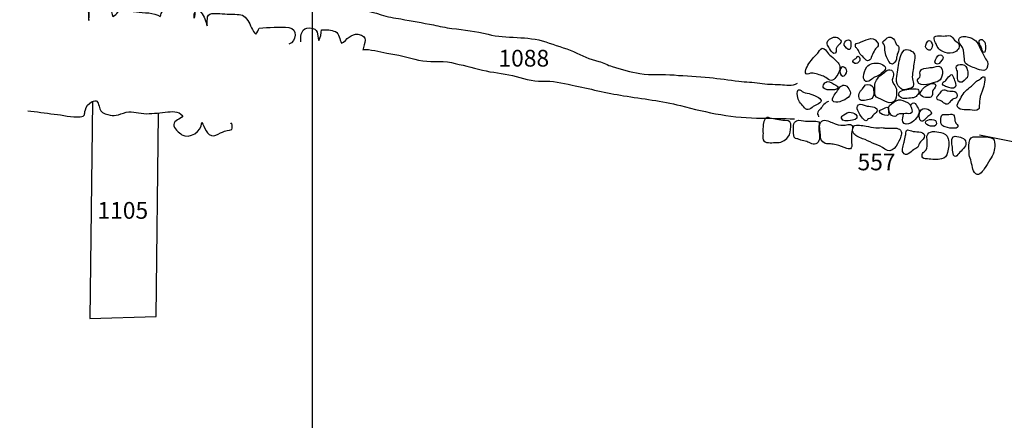
# Model space of a CAD drawing. Extents: x -676 to 898, y -847 to 1150.
# Drawn here: x 49 to 145, y 606 to 645 of the extents above; entities that cross this region are included whole.
import ezdxf

# ---------------------------------------------------------------- set-up
doc = ezdxf.new("R2010")
doc.units = 0
doc.header["$MEASUREMENT"] = 0
doc.layers.add('LAYER_1', color=160, linetype='Continuous')
doc.styles.add('STD', font='txt')

msp = doc.modelspace()

# ---------------------------------------------------------------- linework, layer by layer
at = {"layer": 'LAYER_1', "color": 230}
msp.add_line((77.345, 1090.272), (77.345, -832.796), dxfattribs=at)
at = {"layer": 'LAYER_1', "color": 7}
msp.add_lwpolyline([(55.781, 637.253), (55.532, 616.001), (62.027, 616.199), (62.272, 636.071)], dxfattribs=at)
for points, knots in [([(265.59, 781.21), (265.59, 781.21), (265.798, 778.1), (265.798, 778.1), (265.798, 778.1), (265.348, 776.029), (265.176, 775.442), (265.001, 774.859), (265.138, 773.445), (265.211, 773.237), (265.278, 773.027), (265.278, 773.027), (265.278, 773.027), (265.278, 773.027), (265.243, 770.369), (265.001, 769.751), (264.762, 769.127), (264.861, 766.956), (264.861, 766.956), (264.861, 766.956), (264.762, 764.538), (264.485, 763.639), (264.207, 762.74), (264.036, 760.771), (264.036, 760.771), (264.036, 760.771), (263.484, 757.081), (263.484, 757.081), (263.484, 757.081), (262.933, 755.29), (262.933, 755.29), (262.933, 755.29), (262.48, 751.109), (262.48, 751.109), (262.48, 751.109), (262.034, 748.627), (261.894, 748.005), (261.757, 747.384), (261.206, 745.035), (261.206, 745.035), (261.206, 745.035), (260.721, 742.658), (260.721, 742.658), (260.721, 742.658), (260.689, 740.275), (260.689, 740.275), (260.689, 740.275), (260.479, 738.273), (260.479, 738.273), (260.479, 738.273), (259.236, 732.958), (259.236, 732.958), (259.236, 732.958), (258.79, 730.574), (258.79, 730.574), (258.79, 730.574), (257.856, 726.642), (257.856, 726.642), (257.856, 726.642), (256.716, 722.12), (256.716, 722.12), (256.716, 722.12), (255.788, 718.704), (255.788, 718.704), (255.788, 718.704), (255.234, 715.769), (255.234, 715.769), (255.234, 715.769), (254.268, 711.072), (254.268, 711.072), (254.268, 711.072), (253.37, 706.037), (253.37, 706.037), (253.37, 706.037), (252.299, 700.788), (252.299, 700.788), (252.299, 700.788), (251.368, 694.852), (251.368, 694.852), (251.368, 694.852), (250.473, 690.747), (250.473, 690.747), (250.473, 690.747), (249.539, 686.499), (249.539, 686.499), (249.539, 686.499), (248.746, 683.083), (248.746, 683.083), (248.746, 683.083), (247.573, 678.529), (247.573, 678.529), (247.573, 678.529), (246.604, 674.769), (246.604, 674.769), (246.604, 674.769), (245.881, 671.449), (245.881, 671.449), (245.881, 671.449), (245.052, 668.479), (245.052, 668.479), (245.052, 668.479), (244.498, 665.413), (244.498, 665.413), (244.498, 665.413), (243.778, 662.443), (243.778, 662.443), (243.778, 662.443), (240.221, 662.545), (240.221, 662.545), (240.221, 662.545), (237.013, 663.342), (236.111, 663.374), (235.215, 663.412), (235.011, 663.858), (232.694, 664.03), (230.384, 664.202), (228.969, 664.476), (228.969, 664.476), (228.969, 664.476), (226.207, 664.961), (225.276, 664.894), (224.342, 664.827), (223.033, 665.757), (222.791, 665.484), (222.551, 665.203), (220.859, 666.484), (218.026, 666.516), (218.026, 666.516), (216.302, 667.137), (216.302, 667.137), (216.302, 667.137), (214.333, 667.484), (214.333, 667.484), (214.333, 667.484), (211.608, 667.861), (211.608, 667.861), (211.608, 667.861), (209.4, 668.173), (208.811, 668.141), (208.227, 668.103), (206.911, 669.002), (206.911, 669.002), (206.911, 669.002), (203.878, 669.97), (202.874, 670.037), (201.873, 670.104), (200.012, 670.385), (200.012, 670.385), (200.012, 670.385), (198.32, 670.869), (197.695, 670.722), (197.077, 670.589), (196.319, 670.901), (196.004, 669.76), (195.698, 668.619), (194.627, 664.17), (194.627, 664.17), (194.627, 664.17), (193.798, 659.167), (193.798, 659.167), (193.798, 659.167), (193.075, 654.578), (192.97, 653.884), (192.868, 653.196), (192.141, 648.951), (192.141, 648.951), (192.141, 648.951), (191.899, 647.361), (192.348, 646.947), (192.348, 646.947), (191.969, 643.737), (191.969, 643.737), (191.969, 643.737), (191.418, 638.046), (191.418, 638.046), (191.418, 638.046), (190.694, 631.348), (190.694, 631.348), (190.694, 631.348), (190.347, 626.064), (190.347, 626.064), (190.347, 626.064), (187.345, 625.893), (186.517, 626.064), (185.688, 626.236), (182.546, 626.619), (182.546, 626.619), (182.546, 626.619), (179.786, 627.167), (179.786, 627.167), (179.786, 627.167), (174.713, 628.034), (174.713, 628.034), (174.713, 628.034), (170.153, 628.894), (170.153, 628.894), (170.153, 628.894), (165.498, 629.551), (165.498, 629.551), (165.498, 629.551), (160.667, 630.656), (160.667, 630.656), (160.667, 630.656), (156.005, 631.418), (156.005, 631.418), (156.005, 631.418), (151.103, 632.451), (151.103, 632.451), (151.103, 632.451), (149.239, 633.037), (147.375, 633.069), (147.375, 633.069), (142.786, 633.967), (142.786, 633.967)], [0, 0, 0, 0, 1, 1, 1, 2, 2, 2, 3, 3, 3, 4, 4, 4, 5, 5, 5, 6, 6, 6, 7, 7, 7, 8, 8, 8, 9, 9, 9, 10, 10, 10, 11, 11, 11, 12, 12, 12, 13, 13, 13, 14, 14, 14, 15, 15, 15, 16, 16, 16, 17, 17, 17, 18, 18, 18, 19, 19, 19, 20, 20, 20, 21, 21, 21, 22, 22, 22, 23, 23, 23, 24, 24, 24, 25, 25, 25, 26, 26, 26, 27, 27, 27, 28, 28, 28, 29, 29, 29, 30, 30, 30, 31, 31, 31, 32, 32, 32, 33, 33, 33, 34, 34, 34, 35, 35, 35, 36, 36, 36, 37, 37, 37, 38, 38, 38, 39, 39, 39, 40, 40, 40, 41, 41, 41, 42, 42, 42, 43, 43, 43, 44, 44, 44, 45, 45, 45, 46, 46, 46, 47, 47, 47, 48, 48, 48, 49, 49, 49, 50, 50, 50, 51, 51, 51, 52, 52, 52, 53, 53, 53, 54, 54, 54, 55, 55, 55, 56, 56, 56, 57, 57, 57, 58, 58, 58, 59, 59, 59, 60, 60, 60, 61, 61, 61, 62, 62, 62, 63, 63, 63, 64, 64, 64, 65, 65, 65, 66, 66, 66, 67, 67, 67, 68, 68, 68, 69, 69, 69, 70, 70, 70, 71, 71, 71, 71]), ([(62.466, 648.957), (62.852, 648.977), (63.295, 648.836), (63.696, 648.811), (64.158, 648.779), (64.595, 648.715), (65.073, 648.715), (66.153, 648.715), (67.042, 648.518), (68.072, 648.282), (69.107, 648.049), (70.095, 647.743), (71.124, 647.581), (72.029, 647.441), (72.915, 647.463), (73.814, 647.275), (75.975, 646.822), (78.18, 646.848), (80.369, 646.561), (81.612, 646.392), (82.899, 646.166), (84.101, 645.774), (84.725, 645.573), (85.388, 645.471), (86.038, 645.357), (87.099, 645.165), (88.173, 644.977), (89.228, 644.776), (89.827, 644.662), (90.435, 644.502), (91.041, 644.439), (92.252, 644.298), (93.396, 644.158), (94.585, 643.856), (96.417, 643.387), (98.453, 643.744), (100.244, 643.107), (101.152, 642.782), (102.096, 642.552), (102.981, 642.16), (103.868, 641.774), (104.501, 641.392), (105.461, 641.188), (105.897, 641.099), (106.315, 640.819), (106.748, 640.697), (107.666, 640.439), (108.549, 640.149), (109.485, 640.003), (110.582, 639.837), (111.726, 639.971), (112.831, 639.869), (113.988, 639.767), (115.167, 639.741), (116.327, 639.617), (117.28, 639.512), (118.239, 639.391), (119.192, 639.264), (119.874, 639.178), (120.575, 639.181), (121.241, 639.069), (121.913, 638.958), (122.58, 638.952), (123.261, 638.926), (123.806, 638.901), (124.444, 638.763), (124.934, 639.069)], [0, 0, 0, 0, 1, 1, 1, 2, 2, 2, 3, 3, 3, 4, 4, 4, 5, 5, 5, 6, 6, 6, 7, 7, 7, 8, 8, 8, 9, 9, 9, 10, 10, 10, 11, 11, 11, 12, 12, 12, 13, 13, 13, 14, 14, 14, 15, 15, 15, 16, 16, 16, 17, 17, 17, 18, 18, 18, 19, 19, 19, 20, 20, 20, 21, 21, 21, 22, 22, 22, 22]), ([(48.783, 646.469), (48.649, 646.765), (48.805, 647.16), (49.153, 647.256), (49.312, 647.3), (50.137, 647.262), (50.265, 647.214), (50.567, 647.103), (50.612, 646.567), (50.918, 646.478), (51.252, 646.373), (51.456, 646.88), (51.797, 646.931), (52.272, 647.007), (52.381, 646.574), (52.68, 646.338), (53.072, 646.019), (53.2, 646.236), (53.56, 646.459), (54.225, 646.88), (55.153, 647.065), (55.366, 646.096), (55.427, 645.825), (55.385, 645.493), (55.421, 645.22), (55.494, 645.551), (55.37, 646.367), (55.691, 646.593), (56.227, 646.988), (56.647, 646.513), (56.848, 646.112), (56.886, 646.392), (57.164, 646.689), (57.457, 646.472), (57.594, 646.367), (57.718, 645.767), (57.785, 645.592), (58.279, 645.818), (58.202, 646.274), (58.888, 646.236), (59.273, 646.217), (59.707, 646.105), (60.092, 646.051), (60.78, 645.955), (61.867, 646.019), (62.422, 645.605), (62.626, 646.061), (62.549, 646.223), (63.053, 646.338), (63.502, 646.446), (64.041, 646.491), (64.509, 646.561), (65.382, 646.695), (66.086, 646.465), (65.761, 645.452), (65.682, 646.006), (66.007, 646.516), (66.437, 646), (66.759, 645.612), (66.893, 645.127), (67.036, 644.671), (67.093, 645.42), (66.861, 645.924), (67.785, 645.911), (68.435, 645.904), (69.088, 645.818), (69.748, 645.818), (70.407, 645.818), (70.643, 645.751), (71.019, 645.206), (71.281, 644.827), (71.497, 644.136), (71.81, 643.878), (71.94, 644.056), (72.058, 644.26), (72.135, 644.464), (73.033, 644.522), (74.199, 644.63), (75.063, 644.522), (75.908, 644.416), (75.799, 643.145), (75.063, 642.896)], [0, 0, 0, 0, 1, 1, 1, 2, 2, 2, 3, 3, 3, 4, 4, 4, 5, 5, 5, 6, 6, 6, 7, 7, 7, 8, 8, 8, 9, 9, 9, 10, 10, 10, 11, 11, 11, 12, 12, 12, 13, 13, 13, 14, 14, 14, 15, 15, 15, 16, 16, 16, 17, 17, 17, 18, 18, 18, 19, 19, 19, 20, 20, 20, 21, 21, 21, 22, 22, 22, 23, 23, 23, 24, 24, 24, 25, 25, 25, 26, 26, 26, 27, 27, 27, 27]), ([(76.223, 643.132), (76.201, 643.82), (76.274, 644.522), (77.106, 644.477), (78.008, 644.426), (77.807, 643.856), (77.992, 643.234), (78.176, 643.534), (78.196, 643.961), (78.269, 644.279), (78.648, 644.311), (79.279, 644.305), (79.611, 644.117), (80.012, 643.89), (80.009, 643.362), (80.219, 642.995), (80.477, 643.021), (80.729, 643.432), (80.962, 643.582), (81.223, 643.744), (81.52, 643.904), (81.829, 643.862), (82.89, 643.715), (82.475, 642.986), (82.297, 642.297)], [0, 0, 0, 0, 1, 1, 1, 2, 2, 2, 3, 3, 3, 4, 4, 4, 5, 5, 5, 6, 6, 6, 7, 7, 7, 8, 8, 8, 8]), ([(127.914, 643.202), (127.783, 643.027), (127.828, 642.833), (127.949, 642.683), (128.045, 642.565), (128.503, 641.58), (128.724, 642.135), (128.761, 642.233), (128.707, 642.355), (128.739, 642.453), (128.768, 642.539), (128.86, 642.641), (128.914, 642.718), (129.001, 642.839), (129.246, 643.027), (129.22, 643.183), (129.208, 643.276), (128.953, 643.47), (128.863, 643.527), (128.561, 643.693), (128.099, 643.445), (127.914, 643.202)], [0, 0, 0, 0, 1, 1, 1, 2, 2, 2, 3, 3, 3, 4, 4, 4, 5, 5, 5, 6, 6, 6, 7, 7, 7, 7]), ([(129.536, 642.807), (129.574, 642.683), (129.909, 642.278), (130.065, 642.367), (130.186, 642.441), (130.17, 642.947), (130.17, 643.081), (130.17, 643.54), (129.402, 643.25), (129.536, 642.807)], [0, 0, 0, 0, 1, 1, 1, 2, 2, 2, 3, 3, 3, 3]), ([(130.976, 643.027), (130.788, 642.979), (130.578, 642.963), (130.623, 642.702), (130.639, 642.606), (130.712, 642.533), (130.772, 642.46), (130.903, 642.304), (130.935, 642.24), (131.015, 642.042), (131.091, 641.861), (131.203, 641.788), (131.343, 641.666), (131.48, 641.552), (131.614, 641.3), (131.795, 641.265), (131.999, 641.233), (132.127, 641.411), (132.171, 641.587), (132.235, 641.8), (132.369, 641.972), (132.448, 642.208), (132.582, 642.59), (133.086, 642.629), (132.758, 643.1), (132.251, 643.811), (131.575, 643.19), (130.976, 643.027)], [0, 0, 0, 0, 1, 1, 1, 2, 2, 2, 3, 3, 3, 4, 4, 4, 5, 5, 5, 6, 6, 6, 7, 7, 7, 8, 8, 8, 9, 9, 9, 9]), ([(133.449, 643.25), (133.236, 643.094), (133.248, 643.094), (133.398, 642.877), (133.516, 642.708), (133.507, 642.514), (133.519, 642.316), (133.538, 642.068), (133.586, 641.88), (133.676, 641.654), (133.739, 641.478), (134.004, 640.86), (134.258, 640.921), (134.354, 640.946), (134.59, 641.239), (134.628, 641.332), (134.673, 641.443), (134.657, 641.58), (134.679, 641.692), (134.705, 641.839), (134.759, 641.966), (134.807, 642.1), (134.867, 642.262), (134.899, 642.406), (134.883, 642.578), (134.861, 642.769), (134.819, 642.731), (134.689, 642.826), (134.539, 642.928), (134.581, 643.002), (134.536, 643.164), (134.494, 643.349), (134.249, 643.515), (134.083, 643.566), (133.806, 643.655), (133.66, 643.394), (133.449, 643.25)], [0, 0, 0, 0, 1, 1, 1, 2, 2, 2, 3, 3, 3, 4, 4, 4, 5, 5, 5, 6, 6, 6, 7, 7, 7, 8, 8, 8, 9, 9, 9, 10, 10, 10, 11, 11, 11, 12, 12, 12, 12]), ([(137.509, 642.635), (137.554, 642.488), (137.786, 642.202), (137.959, 642.301), (138.13, 642.393), (138.185, 642.635), (138.169, 642.82), (138.159, 642.935), (138.009, 643.263), (137.872, 643.257), (137.687, 643.25), (137.464, 642.794), (137.509, 642.635)], [0, 0, 0, 0, 1, 1, 1, 2, 2, 2, 3, 3, 3, 4, 4, 4, 4]), ([(139.262, 643.686), (139.042, 643.68), (138.704, 643.757), (138.5, 643.686), (138.143, 643.562), (138.475, 643.043), (138.58, 642.82), (138.774, 642.393), (138.988, 642.221), (139.421, 642.074), (139.711, 641.978), (140.138, 641.991), (140.422, 642.138), (140.702, 642.278), (140.938, 642.702), (140.711, 642.989), (140.581, 643.158), (140.364, 643.228), (140.234, 643.406), (140.144, 643.531), (140.103, 643.642), (139.947, 643.7), (139.743, 643.763), (139.469, 643.7), (139.262, 643.686)], [0, 0, 0, 0, 1, 1, 1, 2, 2, 2, 3, 3, 3, 4, 4, 4, 5, 5, 5, 6, 6, 6, 7, 7, 7, 8, 8, 8, 8]), ([(141.116, 642.565), (141.285, 642.208), (141.298, 641.806), (141.32, 641.424), (141.333, 641.188), (141.311, 641.08), (141.492, 640.946), (141.645, 640.831), (141.84, 640.733), (142.024, 640.672), (142.216, 640.602), (142.407, 640.513), (142.601, 640.446), (142.799, 640.372), (143.187, 640.251), (143.388, 640.372), (143.599, 640.497), (143.631, 640.952), (143.583, 641.163), (143.567, 641.233), (143.51, 641.281), (143.468, 641.335), (143.35, 641.494), (143.293, 641.666), (143.204, 641.842), (143.111, 642.017), (143.003, 642.166), (142.91, 642.342), (142.793, 642.565), (142.725, 642.839), (142.582, 643.043), (142.416, 643.282), (142.111, 643.47), (141.837, 643.55), (141.55, 643.629), (141.03, 643.757), (140.823, 643.464), (140.61, 643.17), (140.992, 642.823), (141.116, 642.565)], [0, 0, 0, 0, 1, 1, 1, 2, 2, 2, 3, 3, 3, 4, 4, 4, 5, 5, 5, 6, 6, 6, 7, 7, 7, 8, 8, 8, 9, 9, 9, 10, 10, 10, 11, 11, 11, 12, 12, 12, 13, 13, 13, 13]), ([(142.971, 642.597), (143.025, 642.488), (143.051, 642.023), (143.274, 642.08), (143.442, 642.129), (143.369, 642.782), (143.357, 642.922), (143.337, 643.11), (143.118, 643.416), (142.91, 643.336), (142.557, 643.19), (142.878, 642.788), (142.971, 642.597)], [0, 0, 0, 0, 1, 1, 1, 2, 2, 2, 3, 3, 3, 4, 4, 4, 4]), ([(82.291, 642.367), (83.043, 642.421), (83.906, 642.141), (84.652, 642.023), (85.71, 641.861), (86.742, 641.587), (87.781, 641.332), (88.852, 641.074), (89.939, 641.316), (90.996, 641.086), (92.016, 640.87), (93.02, 640.583), (94.034, 640.341), (95.012, 640.105), (96.022, 640.047), (96.997, 639.811), (97.953, 639.582), (98.928, 639.232), (99.897, 639.27), (100.952, 639.308), (101.825, 639.088), (102.835, 638.875), (104.518, 638.521), (106.191, 638.113), (107.883, 637.836), (109.75, 637.53), (111.633, 637.345), (113.462, 636.867), (116.088, 636.173), (118.708, 635.631), (121.442, 635.631), (122.522, 635.631), (123.564, 635.58), (124.641, 635.58)], [0, 0, 0, 0, 1, 1, 1, 2, 2, 2, 3, 3, 3, 4, 4, 4, 5, 5, 5, 6, 6, 6, 7, 7, 7, 8, 8, 8, 9, 9, 9, 10, 10, 10, 11, 11, 11, 11]), ([(127.016, 642.112), (126.907, 641.959), (126.78, 641.854), (126.652, 641.717), (126.318, 641.367), (125.999, 640.952), (125.801, 640.513), (125.754, 640.398), (125.658, 640.073), (125.785, 639.977), (125.913, 639.888), (126.203, 640.064), (126.343, 640.06), (126.703, 640.054), (127.133, 639.85), (127.481, 639.741), (127.799, 639.636), (128.198, 639.136), (128.497, 639.423), (128.803, 639.723), (129.061, 640.092), (129.106, 640.545), (129.141, 640.959), (128.781, 641.195), (128.526, 641.456), (128.357, 641.635), (128.166, 641.762), (127.997, 641.947), (127.853, 642.1), (127.732, 642.335), (127.547, 642.447), (127.261, 642.61), (127.143, 642.307), (127.016, 642.112)], [0, 0, 0, 0, 1, 1, 1, 2, 2, 2, 3, 3, 3, 4, 4, 4, 5, 5, 5, 6, 6, 6, 7, 7, 7, 8, 8, 8, 9, 9, 9, 10, 10, 10, 11, 11, 11, 11]), ([(135.135, 641.947), (135.023, 641.74), (134.985, 641.462), (134.928, 641.233), (134.791, 640.672), (134.746, 640.083), (134.67, 639.512), (134.619, 639.095), (134.698, 638.881), (135.017, 638.607), (135.132, 638.508), (135.189, 638.403), (135.348, 638.397), (135.492, 638.393), (135.658, 638.467), (135.795, 638.505), (135.976, 638.55), (136.209, 638.556), (136.295, 638.763), (136.368, 638.945), (136.282, 639.149), (136.244, 639.324), (136.145, 639.811), (136.263, 640.264), (136.336, 640.752), (136.371, 640.991), (136.432, 641.265), (136.454, 641.507), (136.467, 641.679), (136.451, 641.87), (136.352, 642.01), (136.241, 642.173), (136.024, 642.282), (135.843, 642.342), (135.473, 642.46), (135.307, 642.246), (135.135, 641.947)], [0, 0, 0, 0, 1, 1, 1, 2, 2, 2, 3, 3, 3, 4, 4, 4, 5, 5, 5, 6, 6, 6, 7, 7, 7, 8, 8, 8, 9, 9, 9, 10, 10, 10, 11, 11, 11, 12, 12, 12, 12]), ([(130.677, 641.488), (130.61, 641.424), (130.463, 641.392), (130.412, 641.316), (130.295, 641.15), (130.524, 640.965), (130.706, 640.991), (130.839, 641.01), (131.04, 641.188), (131.062, 641.316), (131.081, 641.405), (131.05, 641.561), (130.986, 641.635), (130.823, 641.813), (130.785, 641.599), (130.677, 641.488)], [0, 0, 0, 0, 1, 1, 1, 2, 2, 2, 3, 3, 3, 4, 4, 4, 5, 5, 5, 5]), ([(138.679, 640.94), (138.851, 640.952), (139.128, 641.294), (139.201, 641.456), (139.281, 641.641), (139.122, 641.819), (138.937, 641.842), (138.761, 641.857), (138.653, 641.692), (138.564, 641.545), (138.427, 641.341), (138.268, 640.908), (138.679, 640.94)], [0, 0, 0, 0, 1, 1, 1, 2, 2, 2, 3, 3, 3, 4, 4, 4, 4]), ([(129.22, 639.837), (129.048, 639.971), (129.074, 640.513), (129.268, 640.631), (129.377, 640.697), (129.453, 640.659), (129.561, 640.592), (129.756, 640.465), (129.832, 640.305), (129.737, 640.092), (129.619, 639.843), (129.472, 639.649), (129.22, 639.837)], [0, 0, 0, 0, 1, 1, 1, 2, 2, 2, 3, 3, 3, 4, 4, 4, 4]), ([(131.41, 639.684), (131.404, 639.563), (131.528, 639.295), (131.642, 639.232), (131.811, 639.136), (132.085, 639.369), (132.226, 639.461), (132.312, 639.519), (132.401, 639.605), (132.496, 639.646), (132.618, 639.703), (132.742, 639.716), (132.86, 639.786), (133.073, 639.917), (133.258, 640.117), (133.443, 640.283), (133.847, 640.64), (133.226, 640.978), (132.898, 641.013), (132.487, 641.051), (131.999, 641.016), (131.748, 640.653), (131.556, 640.385), (131.426, 640.015), (131.41, 639.684)], [0, 0, 0, 0, 1, 1, 1, 2, 2, 2, 3, 3, 3, 4, 4, 4, 5, 5, 5, 6, 6, 6, 7, 7, 7, 8, 8, 8, 8]), ([(133.609, 640.232), (133.452, 640.092), (133.319, 640.009), (133.15, 639.891), (132.984, 639.774), (132.805, 639.531), (132.684, 639.369), (132.462, 639.066), (132.547, 638.461), (132.535, 638.094), (132.519, 637.664), (132.78, 637.654), (133.108, 637.511), (133.366, 637.406), (133.666, 637.186), (133.934, 637.138), (134.306, 637.074), (134.561, 637.387), (134.625, 637.709), (134.666, 637.948), (134.686, 638.18), (134.657, 638.416), (134.628, 638.671), (134.517, 638.763), (134.377, 638.958), (134.119, 639.308), (134.275, 639.477), (134.36, 639.85), (134.402, 640.041), (134.316, 640.226), (134.15, 640.328), (133.937, 640.455), (133.778, 640.379), (133.609, 640.232)], [0, 0, 0, 0, 1, 1, 1, 2, 2, 2, 3, 3, 3, 4, 4, 4, 5, 5, 5, 6, 6, 6, 7, 7, 7, 8, 8, 8, 9, 9, 9, 10, 10, 10, 11, 11, 11, 11]), ([(138.319, 640.634), (138.159, 640.564), (137.968, 640.605), (137.796, 640.576), (137.503, 640.525), (137.104, 640.538), (136.974, 640.203), (136.91, 640.038), (137.021, 639.799), (136.932, 639.646), (136.833, 639.468), (136.655, 639.519), (136.712, 639.264), (136.802, 638.85), (137.279, 638.881), (137.624, 638.938), (137.908, 638.983), (138.191, 639.088), (138.471, 639.149), (138.736, 639.2), (138.905, 639.318), (139.023, 639.563), (139.137, 639.805), (139.236, 640.149), (139.147, 640.417), (139.02, 640.806), (138.615, 640.764), (138.319, 640.634)], [0, 0, 0, 0, 1, 1, 1, 2, 2, 2, 3, 3, 3, 4, 4, 4, 5, 5, 5, 6, 6, 6, 7, 7, 7, 8, 8, 8, 9, 9, 9, 9]), ([(140.495, 640.576), (140.527, 640.404), (140.642, 640.305), (140.648, 640.111), (140.651, 639.923), (140.642, 639.729), (140.648, 639.538), (140.66, 639.082), (141.03, 639.044), (141.301, 639.337), (141.409, 639.448), (141.582, 639.563), (141.633, 639.709), (141.693, 639.875), (141.658, 640.143), (141.626, 640.319), (141.562, 640.643), (141.451, 640.863), (141.091, 640.895), (140.874, 640.914), (140.431, 640.901), (140.495, 640.576)], [0, 0, 0, 0, 1, 1, 1, 2, 2, 2, 3, 3, 3, 4, 4, 4, 5, 5, 5, 6, 6, 6, 7, 7, 7, 7]), ([(139.424, 639.276), (139.316, 639.187), (139.131, 639.149), (139.182, 638.977), (139.224, 638.85), (139.456, 638.734), (139.577, 638.697), (139.797, 638.629), (140.275, 638.429), (140.418, 638.683), (140.52, 638.868), (140.428, 639.174), (140.348, 639.34), (140.272, 639.493), (140.227, 639.741), (140.122, 639.869), (139.979, 640.057), (139.552, 639.381), (139.424, 639.276)], [0, 0, 0, 0, 1, 1, 1, 2, 2, 2, 3, 3, 3, 4, 4, 4, 5, 5, 5, 6, 6, 6, 6]), ([(142.496, 639.251), (142.257, 639.053), (142.069, 638.818), (141.824, 638.626), (141.451, 638.342), (141.1, 637.979), (140.922, 637.536), (140.836, 637.326), (140.632, 637.128), (140.61, 636.905), (140.584, 636.638), (140.858, 636.51), (141.094, 636.472), (141.349, 636.437), (141.626, 636.447), (141.884, 636.437), (142.092, 636.43), (142.541, 636.297), (142.713, 636.504), (142.802, 636.612), (142.767, 636.785), (142.773, 636.918), (142.783, 637.103), (142.789, 637.288), (142.815, 637.473), (142.872, 637.842), (143.025, 638.203), (143.146, 638.563), (143.238, 638.843), (143.274, 639.101), (143.303, 639.391), (143.315, 639.512), (143.357, 639.729), (143.181, 639.703), (143.105, 639.697), (142.971, 639.525), (142.898, 639.483), (142.764, 639.404), (142.62, 639.35), (142.496, 639.251)], [0, 0, 0, 0, 1, 1, 1, 2, 2, 2, 3, 3, 3, 4, 4, 4, 5, 5, 5, 6, 6, 6, 7, 7, 7, 8, 8, 8, 9, 9, 9, 10, 10, 10, 11, 11, 11, 12, 12, 12, 13, 13, 13, 13]), ([(124.96, 637.667), (124.998, 637.447), (125.116, 637.288), (125.253, 637.113), (125.451, 636.861), (125.757, 636.326), (126.12, 636.523), (126.282, 636.612), (126.451, 636.753), (126.617, 636.851), (126.78, 636.95), (126.977, 636.995), (127.133, 637.125), (127.516, 637.441), (126.881, 637.753), (126.617, 637.855), (126.496, 637.9), (126.372, 637.944), (126.254, 637.989), (126.021, 638.081), (125.754, 638.087), (125.527, 638.18), (125.387, 638.247), (125.199, 638.502), (125.024, 638.397), (124.842, 638.295), (124.931, 637.83), (124.96, 637.667)], [0, 0, 0, 0, 1, 1, 1, 2, 2, 2, 3, 3, 3, 4, 4, 4, 5, 5, 5, 6, 6, 6, 7, 7, 7, 8, 8, 8, 9, 9, 9, 9]), ([(127.634, 638.495), (127.908, 638.374), (128.274, 638.391), (128.567, 638.422), (128.877, 638.454), (129.09, 638.741), (128.707, 638.875), (128.443, 638.964), (128.156, 639.289), (127.853, 639.219), (127.557, 639.149), (127.245, 638.665), (127.634, 638.495)], [0, 0, 0, 0, 1, 1, 1, 2, 2, 2, 3, 3, 3, 4, 4, 4, 4]), ([(128.634, 638.008), (128.532, 637.887), (128.312, 637.536), (128.379, 637.374), (128.475, 637.138), (128.899, 637.199), (129.08, 637.25), (129.424, 637.339), (130.167, 637.673), (130.135, 638.123), (130.11, 638.416), (129.756, 638.977), (129.399, 638.868), (129.084, 638.776), (128.835, 638.24), (128.634, 638.008)], [0, 0, 0, 0, 1, 1, 1, 2, 2, 2, 3, 3, 3, 4, 4, 4, 5, 5, 5, 5]), ([(131.324, 638.527), (131.273, 638.435), (131.193, 638.381), (131.136, 638.301), (131.021, 638.136), (130.945, 637.948), (130.964, 637.747), (130.983, 637.568), (131.018, 637.406), (131.19, 637.367), (131.397, 637.32), (131.62, 637.399), (131.824, 637.441), (132.031, 637.479), (132.229, 637.466), (132.347, 637.686), (132.448, 637.881), (132.423, 638.161), (132.414, 638.384), (132.404, 638.633), (132.337, 638.801), (132.085, 638.894), (131.658, 639.044), (131.528, 638.881), (131.324, 638.527)], [0, 0, 0, 0, 1, 1, 1, 2, 2, 2, 3, 3, 3, 4, 4, 4, 5, 5, 5, 6, 6, 6, 7, 7, 7, 8, 8, 8, 8]), ([(135.141, 638.32), (134.683, 638.148), (134.899, 637.635), (135.301, 637.575), (135.537, 637.54), (135.801, 637.6), (136.037, 637.607), (136.254, 637.619), (136.397, 637.619), (136.575, 637.766), (136.802, 637.954), (137.066, 638.454), (136.591, 638.508), (136.148, 638.556), (135.562, 638.476), (135.141, 638.32)], [0, 0, 0, 0, 1, 1, 1, 2, 2, 2, 3, 3, 3, 4, 4, 4, 5, 5, 5, 5]), ([(137.439, 638.716), (137.279, 638.607), (137.146, 638.371), (137.041, 638.209), (136.932, 638.046), (136.929, 637.989), (137.072, 637.849), (137.264, 637.67), (137.394, 637.661), (137.659, 637.661), (137.834, 637.661), (138.025, 637.619), (138.124, 637.801), (138.226, 637.995), (138.127, 638.209), (138.264, 638.403), (138.353, 638.531), (138.628, 638.792), (138.439, 638.961), (138.178, 639.193), (137.659, 638.862), (137.439, 638.716)], [0, 0, 0, 0, 1, 1, 1, 2, 2, 2, 3, 3, 3, 4, 4, 4, 5, 5, 5, 6, 6, 6, 7, 7, 7, 7]), ([(138.921, 638.078), (138.831, 637.96), (138.618, 637.785), (138.608, 637.626), (138.596, 637.428), (138.793, 637.396), (138.937, 637.355), (139.115, 637.294), (139.224, 637.154), (139.383, 637.065), (139.737, 636.867), (139.889, 637.269), (140.129, 637.454), (140.265, 637.562), (140.482, 637.536), (140.565, 637.696), (140.667, 637.887), (140.584, 638.167), (140.384, 638.247), (140.189, 638.32), (139.918, 638.282), (139.714, 638.301), (139.584, 638.314), (139.431, 638.435), (139.293, 638.422), (139.128, 638.403), (139.013, 638.196), (138.921, 638.078)], [0, 0, 0, 0, 1, 1, 1, 2, 2, 2, 3, 3, 3, 4, 4, 4, 5, 5, 5, 6, 6, 6, 7, 7, 7, 8, 8, 8, 9, 9, 9, 9]), ([(49.433, 636.364), (50.3, 636.287), (51.154, 636.118), (52.04, 636.039), (52.839, 635.965), (53.754, 635.682), (54.579, 635.765), (55.137, 635.816), (54.965, 636.013), (55.089, 636.459), (55.182, 636.785), (55.385, 637.065), (55.701, 637.23), (56.243, 637.514), (56.326, 637.243), (56.431, 636.826), (56.533, 636.424), (56.632, 636.233), (57.027, 636.071), (57.76, 635.777), (58.088, 635.873), (58.83, 636.141), (59.566, 636.408), (60.089, 636.131), (60.835, 636.083), (61.536, 636.045), (62.243, 636.147), (62.922, 636.217), (63.594, 636.284), (64.193, 636.418), (64.643, 635.854), (64.413, 635.516), (63.782, 635.43), (63.754, 635.019), (63.728, 634.669), (64.292, 634.171), (64.554, 634.012), (65.315, 633.547), (66.529, 634.356), (66.501, 635.204), (66.778, 634.822), (66.988, 633.891), (67.696, 633.904), (67.944, 633.91), (68.295, 634.203), (68.531, 634.277), (68.821, 634.375), (69.149, 634.458), (69.448, 634.516), (69.547, 634.706), (69.496, 634.917), (69.451, 635.102), (69.362, 635.143), (69.356, 635.083), (69.314, 635.063)], [0, 0, 0, 0, 1, 1, 1, 2, 2, 2, 3, 3, 3, 4, 4, 4, 5, 5, 5, 6, 6, 6, 7, 7, 7, 8, 8, 8, 9, 9, 9, 10, 10, 10, 11, 11, 11, 12, 12, 12, 13, 13, 13, 14, 14, 14, 15, 15, 15, 16, 16, 16, 17, 17, 17, 18, 18, 18, 18]), ([(133.88, 636.644), (133.857, 636.453), (133.956, 636.233), (134.051, 636.071), (134.131, 635.937), (134.198, 635.847), (134.341, 635.816), (134.59, 635.758), (134.619, 635.898), (134.775, 635.991), (134.941, 636.093), (135.333, 636.058), (135.524, 636.077), (135.712, 636.093), (136.056, 636.016), (136.155, 636.192), (136.241, 636.351), (136.136, 636.577), (136.078, 636.727), (136.005, 636.924), (135.976, 637.02), (135.801, 637.125), (135.709, 637.179), (135.607, 637.218), (135.505, 637.265), (135.167, 637.434), (134.947, 637.543), (134.619, 637.32), (134.36, 637.148), (133.921, 637.001), (133.88, 636.644)], [0, 0, 0, 0, 1, 1, 1, 2, 2, 2, 3, 3, 3, 4, 4, 4, 5, 5, 5, 6, 6, 6, 7, 7, 7, 8, 8, 8, 9, 9, 9, 10, 10, 10, 10]), ([(127.997, 637.265), (127.659, 637.237), (127.385, 636.771), (127.184, 636.545), (127.079, 636.428), (126.891, 636.284), (126.891, 636.109), (126.894, 635.978), (127.031, 635.911), (126.993, 635.765)], [0, 0, 0, 0, 1, 1, 1, 2, 2, 2, 3, 3, 3, 3]), ([(131.136, 635.892), (131.251, 635.736), (131.368, 635.535), (131.531, 635.433), (131.62, 635.376), (131.639, 635.344), (131.741, 635.404), (131.776, 635.417), (131.782, 635.484), (131.811, 635.503), (131.884, 635.561), (131.952, 635.561), (132.031, 635.596), (132.229, 635.685), (132.299, 635.879), (132.448, 636.016), (132.57, 636.131), (132.78, 636.217), (132.761, 636.418), (132.72, 636.813), (131.916, 636.778), (131.674, 636.851), (131.473, 636.905), (131.094, 637.116), (130.913, 636.938), (130.626, 636.651), (130.964, 636.128), (131.136, 635.892)], [0, 0, 0, 0, 1, 1, 1, 2, 2, 2, 3, 3, 3, 4, 4, 4, 5, 5, 5, 6, 6, 6, 7, 7, 7, 8, 8, 8, 9, 9, 9, 9]), ([(133.293, 636.51), (133.217, 636.479), (133.025, 636.459), (132.987, 636.383), (132.942, 636.297), (133.048, 636.124), (133.102, 636.077), (133.217, 635.972), (133.829, 635.809), (133.902, 635.953), (133.93, 636.013), (133.86, 636.24), (133.86, 636.319), (133.86, 636.418), (133.911, 636.606), (133.816, 636.685), (133.679, 636.8), (133.43, 636.571), (133.293, 636.51)], [0, 0, 0, 0, 1, 1, 1, 2, 2, 2, 3, 3, 3, 4, 4, 4, 5, 5, 5, 6, 6, 6, 6]), ([(136.037, 636.851), (136.116, 637.052), (136.308, 637.259), (136.508, 637.065), (136.595, 636.979), (136.633, 636.836), (136.697, 636.734), (136.795, 636.564), (136.907, 636.447), (136.881, 636.24), (136.859, 636.032), (136.735, 635.847), (136.62, 635.679), (136.473, 635.459), (136.276, 635.236), (136.021, 635.13), (135.782, 635.032), (135.396, 634.981), (135.282, 635.28), (135.189, 635.522), (135.31, 635.797), (135.348, 636.026)], [0, 0, 0, 0, 1, 1, 1, 2, 2, 2, 3, 3, 3, 4, 4, 4, 5, 5, 5, 6, 6, 6, 7, 7, 7, 7]), ([(136.97, 636.297), (136.926, 636.204), (136.878, 635.991), (136.884, 635.886), (136.894, 635.624), (137.002, 635.143), (137.343, 635.417), (137.483, 635.529), (137.585, 635.685), (137.729, 635.797), (137.831, 635.879), (138.067, 635.991), (138.076, 636.141), (138.098, 636.345), (137.755, 636.52), (137.602, 636.564), (137.363, 636.644), (137.072, 636.545), (136.97, 636.297)], [0, 0, 0, 0, 1, 1, 1, 2, 2, 2, 3, 3, 3, 4, 4, 4, 5, 5, 5, 6, 6, 6, 6]), ([(121.974, 635.71), (121.633, 635.637), (121.582, 635.028), (121.56, 634.764), (121.541, 634.56), (121.56, 634.343), (121.56, 634.139), (121.56, 633.961), (121.493, 633.681), (121.563, 633.521), (121.726, 633.139), (122.401, 633.234), (122.733, 633.247), (123.016, 633.26), (123.261, 633.209), (123.51, 633.368), (123.679, 633.473), (123.886, 633.607), (124.01, 633.767), (124.237, 634.063), (124.243, 634.426), (124.281, 634.777), (124.339, 635.271), (124.198, 635.404), (123.717, 635.404), (123.427, 635.404), (123.204, 635.443), (122.924, 635.497), (122.688, 635.554), (122.462, 635.561), (122.235, 635.644), (122.111, 635.691), (122.06, 635.71), (121.92, 635.71)], [0, 0, 0, 0, 1, 1, 1, 2, 2, 2, 3, 3, 3, 4, 4, 4, 5, 5, 5, 6, 6, 6, 7, 7, 7, 8, 8, 8, 9, 9, 9, 10, 10, 10, 11, 11, 11, 11]), ([(127.184, 634.057), (127.184, 633.693), (127.274, 633.292), (127.669, 633.155), (127.815, 633.1), (128.016, 633.149), (128.175, 633.126), (128.354, 633.094), (128.535, 633.062), (128.72, 633.021), (129.08, 632.941), (129.441, 632.788), (129.788, 632.674), (129.925, 632.626), (130.129, 632.565), (130.218, 632.712), (130.307, 632.859), (130.244, 633.212), (130.244, 633.381), (130.244, 633.63), (130.234, 633.884), (130.256, 634.13), (130.282, 634.343), (130.349, 634.563), (130.326, 634.777), (130.282, 635.216), (129.804, 634.949), (129.51, 634.936), (129.09, 634.924), (128.73, 635.025), (128.357, 635.197), (128.045, 635.338), (127.468, 635.618), (127.223, 635.242), (127.003, 634.904), (127.184, 634.429), (127.184, 634.057)], [0, 0, 0, 0, 1, 1, 1, 2, 2, 2, 3, 3, 3, 4, 4, 4, 5, 5, 5, 6, 6, 6, 7, 7, 7, 8, 8, 8, 9, 9, 9, 10, 10, 10, 11, 11, 11, 12, 12, 12, 12]), ([(129.485, 635.972), (129.351, 635.898), (129.237, 635.784), (129.259, 635.624), (129.291, 635.306), (129.899, 635.382), (130.135, 635.417), (130.342, 635.446), (130.916, 635.516), (130.769, 635.863), (130.693, 636.051), (130.39, 636.173), (130.202, 636.204), (129.925, 636.265), (129.718, 636.102), (129.485, 635.972)], [0, 0, 0, 0, 1, 1, 1, 2, 2, 2, 3, 3, 3, 4, 4, 4, 5, 5, 5, 5]), ([(137.643, 635), (137.85, 634.866), (138.115, 634.815), (138.366, 634.866), (138.589, 634.91), (138.64, 635.255), (138.465, 635.401), (138.28, 635.567), (137.936, 635.51), (137.716, 635.452), (137.464, 635.382), (137.404, 635.156), (137.643, 635)], [0, 0, 0, 0, 1, 1, 1, 2, 2, 2, 3, 3, 3, 4, 4, 4, 4]), ([(139.039, 635.07), (139.086, 634.888), (139.249, 634.815), (139.421, 634.771), (139.711, 634.681), (140.074, 634.624), (140.371, 634.643), (140.546, 634.655), (140.718, 634.706), (140.66, 634.924), (140.626, 635.044), (140.482, 635.118), (140.425, 635.229), (140.38, 635.325), (140.38, 635.436), (140.371, 635.542), (140.355, 635.746), (140.329, 636.01), (140.093, 636.026), (139.908, 636.039), (139.695, 635.972), (139.488, 635.985), (139.239, 636.01), (139.102, 636.071), (139.026, 635.765), (138.975, 635.548), (138.988, 635.283), (139.039, 635.07)], [0, 0, 0, 0, 1, 1, 1, 2, 2, 2, 3, 3, 3, 4, 4, 4, 5, 5, 5, 6, 6, 6, 7, 7, 7, 8, 8, 8, 9, 9, 9, 9]), ([(124.546, 634.331), (124.552, 634.12), (124.536, 633.76), (124.75, 633.642), (124.816, 633.604), (124.909, 633.623), (124.976, 633.607), (125.078, 633.582), (125.167, 633.528), (125.266, 633.492), (125.451, 633.426), (125.661, 633.4), (125.852, 633.336), (126.142, 633.241), (126.576, 632.947), (126.856, 633.174), (127.232, 633.48), (127.082, 633.98), (127.047, 634.388), (127.022, 634.688), (127.054, 634.975), (127.063, 635.261), (126.684, 635.424), (126.139, 635.29), (125.734, 635.35), (125.47, 635.392), (125.135, 635.478), (124.861, 635.382), (124.479, 635.242), (124.533, 634.662), (124.546, 634.331)], [0, 0, 0, 0, 1, 1, 1, 2, 2, 2, 3, 3, 3, 4, 4, 4, 5, 5, 5, 6, 6, 6, 7, 7, 7, 8, 8, 8, 9, 9, 9, 10, 10, 10, 10]), ([(130.342, 634.452), (130.349, 634.314), (130.451, 634.12), (130.556, 634.022), (130.808, 633.783), (131.26, 633.649), (131.566, 633.534), (131.904, 633.406), (132.229, 633.212), (132.563, 633.088), (132.898, 632.961), (133.223, 632.833), (133.503, 632.607), (134.214, 632.027), (134.765, 633.03), (135.001, 633.623), (135.116, 633.929), (135.269, 634.302), (134.938, 634.541), (134.651, 634.745), (134.051, 634.637), (133.707, 634.643), (133.574, 634.643), (133.475, 634.675), (133.341, 634.694), (133.108, 634.732), (132.869, 634.681), (132.64, 634.694), (132.302, 634.713), (131.993, 634.815), (131.671, 634.866), (131.458, 634.904), (131.234, 634.93), (131.015, 634.936), (130.916, 634.936), (130.817, 634.968), (130.718, 634.961), (130.451, 634.942), (130.326, 634.706), (130.342, 634.452)], [0, 0, 0, 0, 1, 1, 1, 2, 2, 2, 3, 3, 3, 4, 4, 4, 5, 5, 5, 6, 6, 6, 7, 7, 7, 8, 8, 8, 9, 9, 9, 10, 10, 10, 11, 11, 11, 12, 12, 12, 13, 13, 13, 13]), ([(135.403, 633.298), (135.329, 632.998), (135.141, 632.546), (135.301, 632.259), (135.571, 631.778), (136.046, 632.339), (136.314, 632.527), (136.448, 632.619), (136.642, 632.674), (136.748, 632.794), (136.878, 632.954), (136.83, 633.149), (137.006, 633.311), (137.171, 633.467), (137.442, 633.668), (137.398, 633.935), (137.35, 634.235), (137.088, 634.254), (136.846, 634.283), (136.598, 634.302), (136.365, 634.321), (136.123, 634.382), (135.983, 634.42), (135.75, 634.569), (135.632, 634.42), (135.568, 634.343), (135.571, 634.037), (135.546, 633.935), (135.505, 633.722), (135.46, 633.508), (135.403, 633.298)], [0, 0, 0, 0, 1, 1, 1, 2, 2, 2, 3, 3, 3, 4, 4, 4, 5, 5, 5, 6, 6, 6, 7, 7, 7, 8, 8, 8, 9, 9, 9, 10, 10, 10, 10]), ([(137.643, 633.865), (137.611, 633.674), (137.687, 633.461), (137.678, 633.266), (137.665, 633.018), (137.7, 632.728), (137.557, 632.521), (137.464, 632.387), (137.286, 632.314), (137.206, 632.176), (137.136, 632.052), (137.136, 631.845), (137.245, 631.743), (137.343, 631.651), (137.566, 631.657), (137.7, 631.638), (138.118, 631.584), (138.663, 631.545), (139.074, 631.641), (139.415, 631.718), (139.587, 631.915), (139.667, 632.259), (139.759, 632.667), (139.848, 633.209), (139.733, 633.623), (139.635, 633.98), (139.322, 634.159), (138.988, 634.235), (138.573, 634.328), (137.745, 634.484), (137.643, 633.865)], [0, 0, 0, 0, 1, 1, 1, 2, 2, 2, 3, 3, 3, 4, 4, 4, 5, 5, 5, 6, 6, 6, 7, 7, 7, 8, 8, 8, 9, 9, 9, 10, 10, 10, 10]), ([(140.09, 633.094), (140.138, 632.887), (140.151, 632.699), (140.163, 632.482), (140.17, 632.326), (140.189, 632.011), (140.329, 631.915), (140.53, 631.778), (140.66, 632.052), (140.759, 632.176), (141.005, 632.495), (141.537, 632.772), (141.464, 633.228), (141.378, 633.747), (140.858, 633.795), (140.418, 633.859), (140.058, 633.916), (140.03, 633.343), (140.09, 633.094)], [0, 0, 0, 0, 1, 1, 1, 2, 2, 2, 3, 3, 3, 4, 4, 4, 5, 5, 5, 6, 6, 6, 6]), ([(142.681, 633.814), (142.334, 633.821), (141.996, 633.859), (141.849, 633.521), (141.703, 633.18), (141.766, 632.743), (141.766, 632.387), (141.766, 632.132), (141.766, 631.934), (141.871, 631.711), (142.075, 631.265), (142.024, 630.711), (142.314, 630.303), (142.674, 629.802), (143.028, 630.363), (143.267, 630.676), (143.481, 630.95), (143.656, 631.246), (143.819, 631.552), (143.952, 631.791), (144.131, 632.027), (144.204, 632.298), (144.274, 632.54), (144.29, 632.808), (144.284, 633.056), (144.281, 633.362), (144.262, 633.623), (143.933, 633.712), (143.544, 633.814), (143.085, 633.808), (142.681, 633.814)], [0, 0, 0, 0, 1, 1, 1, 2, 2, 2, 3, 3, 3, 4, 4, 4, 5, 5, 5, 6, 6, 6, 7, 7, 7, 8, 8, 8, 9, 9, 9, 10, 10, 10, 10])]:
    msp.add_open_spline(points, degree=3, knots=knots, dxfattribs=at)

# ---------------------------------------------------------------- texts
at = {"layer": 'LAYER_1', "color": 7, "char_height": 1.64346, "attachment_point": 1, "style": 'STD'}
for s, insert in [('\\W1.00;\\fHelvetica|b1|i0;1088', (95.608, 642.335)), ('\\W1.00;\\fHelvetica|b1|i0;557', (130.83, 632.169)), ('\\W1.00;\\fHelvetica|b1|i0;1105', (56.275, 627.415))]:
    msp.add_mtext(s, dxfattribs=dict(at, insert=insert))

doc.saveas('drawing.dxf')
